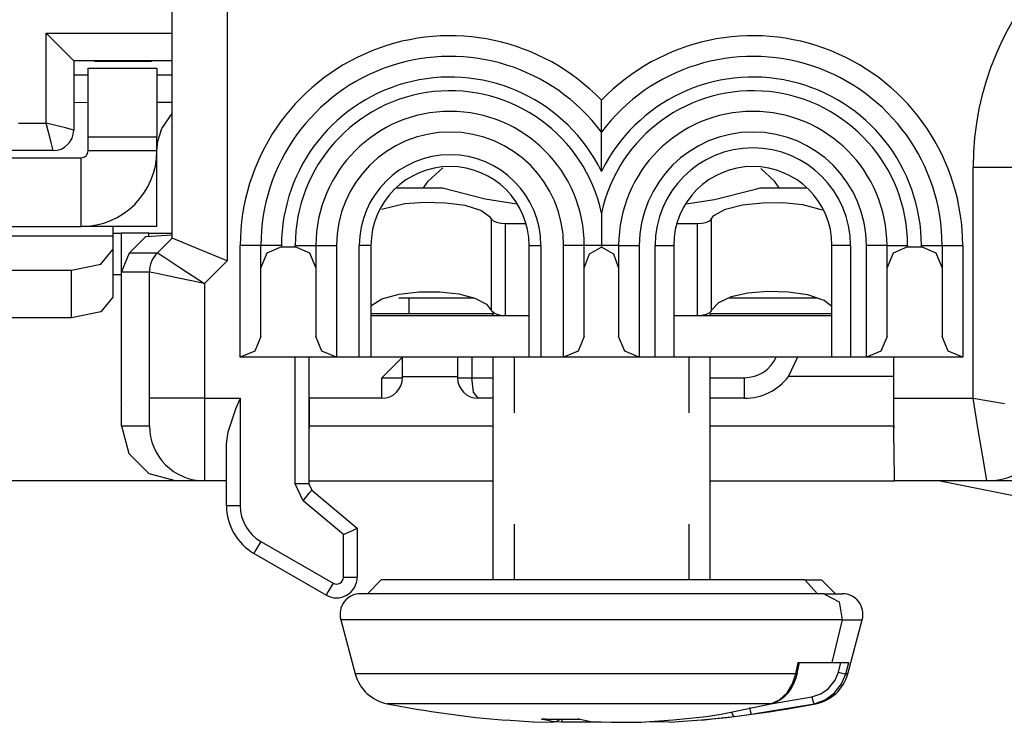
# Model space of a CAD drawing. Units: inches. Extents: x 0 to 16.4, y 0 to 36.1.
# Drawn here: x 1.5 to 2, y 27.2 to 27.6 of the extents above; entities that cross this region are included whole.
import ezdxf

# ---------------------------------------------------------------- set-up
doc = ezdxf.new("R2010")
doc.units = ezdxf.units.IN
doc.header["$MEASUREMENT"] = 0
doc.layers.add('geom', color=7, linetype='Continuous', true_color=0xffffff)

msp = doc.modelspace()

# ---------------------------------------------------------------- linework, layer by layer
at = {"layer": 'geom', "color": 7, "linetype": 'Continuous'}
for p, q in [((1.544880606519214, 27.44924400539848), (1.544880606519214, 27.60186897011253)), ((1.574880577908985, 27.60186897011253), (1.574880577908985, 27.43681750984642)), ((1.476255633222095, 27.51186905594322), (1.476255633222095, 27.56088314743492)), ((1.476255633222095, 27.56088314743492), (1.544880606519214, 27.56088314743492)), ((1.483755566464893, 27.55338297577354), (1.476255633222095, 27.56088314743492)), ((1.489245988713733, 27.54789267273399), (1.483755566464893, 27.55338297577354)), ((1.491255618916981, 27.54588304253075), (1.489245988713733, 27.54789267273399)), ((1.544880606519214, 27.54588542671654), (1.491255618916981, 27.54588542671654)), ((1.491255618916981, 27.54588304253075), (1.491255618916981, 27.50811897011253)), ((1.502505637990467, 27.5456188747451), (1.533630587445728, 27.5456188747451)), ((1.499104477750294, 27.54177342148277), (1.536604501592151, 27.54177604408714)), ((1.499106861936085, 27.5042735168502), (1.499104477750294, 27.54177342148277)), ((1.536604501592151, 27.54177604408714), (1.536606885777942, 27.504275901036)), ((1.499102093564503, 27.53802357407066), (1.491255261289112, 27.53802309723351)), ((1.544880248891346, 27.53802643509361), (1.53660211740636, 27.53802595825645)), ((1.499104120122425, 27.52302346916649), (1.4912531155219, 27.52302299232933)), ((1.544878818379871, 27.52302656860802), (1.536604143964283, 27.52302585335228)), ((1.778880574094287, 27.52422104568932), (1.778880574094287, 27.5243364402816)), ((1.778880574094287, 27.51857434006187), (1.778880574094287, 27.52422104568932)), ((1.778880574094287, 27.51232276649925), (1.778880574094287, 27.51857434006187)), ((1.539222218381397, 27.50902758331749), (1.544880248891346, 27.51715741844627)), ((1.778880574094287, 27.50898609848473), (1.778880574094287, 27.51232276649925)), ((1.46125552831792, 27.51186905594322), (1.476255633222095, 27.51186905594322)), ((1.486862160550587, 27.50921736450645), (1.476255633222095, 27.51186905594322)), ((1.478907205449573, 27.50126229019615), (1.476255633222095, 27.51186905594322)), ((1.491255618916981, 27.50811897011253), (1.486862160550587, 27.50921736450645)), ((1.537083365308277, 27.50210104675743), (1.539222218381397, 27.50902758331749)), ((1.778880574094287, 27.5075489112899), (1.778880574094287, 27.50898609848473)), ((1.778880574094287, 27.50699387283775), (1.778880574094287, 27.5075489112899)), ((1.778880574094287, 27.50646577568504), (1.778880574094287, 27.50699387283775)), ((1.536606885777942, 27.504275901036), (1.499106861936085, 27.5042735168502)), ((1.499107338773243, 27.49677358360741), (1.499106861936085, 27.5042735168502)), ((1.536607362615101, 27.4967759677932), (1.536606885777942, 27.504275901036)), ((1.536607362615101, 27.4967759677932), (1.537083365308277, 27.50210104675743)), ((1.778880574094287, 27.50507055016014), (1.778880574094287, 27.50646577568504)), ((1.778880574094287, 27.50200544090721), (1.778880574094287, 27.50507055016014)), ((1.778880574094287, 27.49589358063194), (1.778880574094287, 27.50200544090721)), ((1.480005599843494, 27.49686895103905), (1.457505561696522, 27.49686895103905)), ((1.480005599843494, 27.49686895103905), (1.478907205449573, 27.50126229019615)), ((1.536607362615101, 27.4967759677932), (1.499107338773243, 27.49677358360741)), ((1.53660748182439, 27.4939786026046), (1.536607362615101, 27.4967759677932)), ((1.426354863034717, 27.49301896782372), (1.495357610570423, 27.49302325935814)), ((1.495359994756214, 27.45552323551628), (1.495357610570423, 27.49302325935814)), ((1.53660760103368, 27.49302588196251), (1.536436178075306, 27.49302588196251)), ((1.53660760103368, 27.49302588196251), (1.53660748182439, 27.4939786026046)), ((1.536609985219471, 27.45552597732994), (1.53660760103368, 27.49302588196251)), ((1.778880574094287, 27.48568092079613), (1.778880574094287, 27.49589358063194)), ((1.684469677793018, 27.48022185059044), (1.692501284467212, 27.48750339241478)), ((1.778880574094287, 27.4855512210891), (1.778880574094287, 27.48568092079613)), ((1.873253800260059, 27.48022185059044), (1.865724303113452, 27.48705445023033)), ((1.981380678998462, 27.36186896057579), (1.981380678998462, 27.48786888809654)), ((1.981380678998462, 27.48786888809654), (2.003880478726856, 27.48786888809654)), ((1.681963898526661, 27.47661886902306), (1.684469677793018, 27.48022185059044)), ((1.875757433759204, 27.47661886902306), (1.873253800260059, 27.48022185059044)), ((1.666926361905567, 27.47661886902306), (1.692316986905567, 27.47661886902306)), ((1.692316986905567, 27.47661886902306), (1.715527273999683, 27.47065125198814)), ((1.84041664777898, 27.47028933258507), (1.862798191892139, 27.47583566399071)), ((1.862798191892139, 27.47583566399071), (1.865394093381397, 27.47661886902306)), ((1.865394093381397, 27.47661886902306), (1.890835263120166, 27.47661886902306)), ((1.715527273999683, 27.47065125198814), (1.732836224423877, 27.46795354576561)), ((1.825047470914356, 27.46793280334923), (1.84041664777898, 27.47028933258507)), ((1.671791769849293, 27.4678829738662), (1.658915497647754, 27.46480594368431)), ((1.682633377896778, 27.46861825676415), (1.671791769849293, 27.4678829738662)), ((1.693915345059864, 27.46831856461021), (1.682633377896778, 27.46861825676415)), ((1.70452306448125, 27.4669064113662), (1.693915345059864, 27.46831856461021)), ((1.713185288297168, 27.46426902504417), (1.70452306448125, 27.4669064113662)), ((1.718480564939014, 27.46040235252831), (1.713185288297168, 27.46426902504417)), ((1.840178944455616, 27.46152244301292), (1.84639547048711, 27.46504650803062)), ((1.84639547048711, 27.46504650803062), (1.855674721585743, 27.46736846657249)), ((1.855674721585743, 27.46736846657249), (1.866564251767627, 27.46849308701012)), ((1.866564251767627, 27.46849308701012), (1.87783644376897, 27.46853004188988)), ((1.87783644376897, 27.46853004188988), (1.888405300961963, 27.4675429889724)), ((1.888405300961963, 27.4675429889724), (1.899223543988697, 27.46466170044395)), ((1.719029166089527, 27.45949993820641), (1.718480564939014, 27.46040235252831)), ((1.719029166089527, 27.45949993820641), (1.719940401898853, 27.45859275551292)), ((1.719029166089527, 27.40954325886223), (1.719029166089527, 27.45949993820641)), ((1.719940401898853, 27.45859275551292), (1.72168204961919, 27.4578310081527)), ((1.778880574094287, 27.46280775757286), (1.778880574094287, 27.46262775154564)), ((1.778880574094287, 27.46262775154564), (1.778880574094287, 27.45700262279961)), ((1.835712172376148, 27.45775161476585), (1.83737824140691, 27.4583922454879)), ((1.83737824140691, 27.4583922454879), (1.838459231244556, 27.45922218056175)), ((1.838459231244556, 27.45922218056175), (1.838638283597461, 27.45949993820641)), ((1.838638283597461, 27.45949993820641), (1.840178944455616, 27.46152244301292)), ((1.838638283597461, 27.45949993820641), (1.838638283597461, 27.40954325886223)), ((1.426357247220508, 27.45551882477257), (1.495359994756214, 27.45552323551628)), ((1.51261005579137, 27.45552442760918), (1.495359994756214, 27.45552323551628)), ((1.51261005579137, 27.45552442760918), (1.51261005579137, 27.45424662323448)), ((1.51261005579137, 27.45424662323448), (1.512610294209949, 27.45050035210106)), ((1.536609985219471, 27.45552597732994), (1.512610294209949, 27.45552442760918)), ((1.72168204961919, 27.4578310081527), (1.723970629559986, 27.45734737606499)), ((1.723970629559986, 27.45734737606499), (1.726406552182666, 27.45719133110497)), ((1.726406552182666, 27.45719133110497), (1.737782694684497, 27.45719133110497)), ((1.726406552182666, 27.45719133110497), (1.726406552182666, 27.40686891766045)), ((1.778880574094287, 27.45700262279961), (1.778880574094287, 27.44511900635216)), ((1.819978691922657, 27.45719133110497), (1.831256605969898, 27.45719133110497)), ((1.831256605969898, 27.45719133110497), (1.833618141995899, 27.45733772011253)), ((1.831256605969898, 27.40686891766045), (1.831256605969898, 27.45719133110497)), ((1.833618141995899, 27.45733772011253), (1.835712172376148, 27.45775161476585)), ((1.426360346662037, 27.45049474926445), (1.512610294209949, 27.45050035210106)), ((1.512609102117054, 27.45186899395439), (1.517130591260425, 27.45186899395439)), ((1.512610294209949, 27.45050035210106), (1.512610771047108, 27.44300029964897)), ((1.532130576955311, 27.45186899395439), (1.517130591260425, 27.45186899395439)), ((1.517130591260425, 27.45186899395439), (1.517130591260425, 27.36186896057579)), ((1.521628715383045, 27.44126234741661), (1.53049872099065, 27.45013235302422)), ((1.53049872099065, 27.45013235302422), (1.544880606519214, 27.4509037563369)), ((1.532130576955311, 27.45186899395439), (1.544880606519214, 27.45186899395439)), ((1.532130576955311, 27.45021937580559), (1.532130576955311, 27.45186899395439)), ((1.536898948537342, 27.44126234741661), (1.544880606519214, 27.44924400539848)), ((1.548899866925709, 27.44757912846062), (1.544880606519214, 27.44924400539848)), ((1.506021239148609, 27.43504498692009), (1.512610771047108, 27.44300029964897)), ((1.512610771047108, 27.44300029964897), (1.512612439977161, 27.4170195886657)), ((1.5598805922141, 27.4430308172271), (1.548899866925709, 27.44757912846062)), ((1.574880577908985, 27.43681750984642), (1.5598805922141, 27.4430308172271)), ((1.582005597936146, 27.38436899872276), (1.582005597936146, 27.44511900635216)), ((1.589960553037159, 27.44511900635216), (1.582005597936146, 27.44511900635216)), ((1.593255617009632, 27.44511900635216), (1.589960553037159, 27.44511900635216)), ((1.593255617009632, 27.43311892242882), (1.593255617009632, 27.44511900635216)), ((1.596550680982105, 27.44511900635216), (1.593255617009632, 27.44511900635216)), ((1.604505636083118, 27.44511900635216), (1.596550680982105, 27.44511900635216)), ((1.604505636083118, 27.4443689415023), (1.596550680982105, 27.44107387752983)), ((1.604505636083118, 27.44511900635216), (1.604505636083118, 27.4443689415023)), ((1.604505636083118, 27.4443689415023), (1.612005569325916, 27.4443689415023)), ((1.612005569325916, 27.4443689415023), (1.612005569325916, 27.44511900635216)), ((1.612005569325916, 27.44511900635216), (1.619960524426929, 27.44511900635216)), ((1.619960524426929, 27.44107387752983), (1.612005569325916, 27.4443689415023)), ((1.619960524426929, 27.44511900635216), (1.623255588399402, 27.44511900635216)), ((1.623255588399402, 27.44511900635216), (1.623255588399402, 27.43311892242882)), ((1.623255588399402, 27.44511900635216), (1.626550652371876, 27.44511900635216)), ((1.626550652371876, 27.44511900635216), (1.634505607472889, 27.44511900635216)), ((1.634505607472889, 27.44511900635216), (1.634505607472889, 27.38436899872276)), ((1.646880604611866, 27.38436899872276), (1.646880604611866, 27.44511900635216)), ((1.653255559789173, 27.44511900635216), (1.646880604611866, 27.44511900635216)), ((1.653255559789173, 27.44511900635216), (1.653255559789173, 27.38436899872276)), ((1.739505507337085, 27.38436899872276), (1.739505507337085, 27.44511900635216)), ((1.739505507337085, 27.44511900635216), (1.745880581723682, 27.44511900635216)), ((1.745880581723682, 27.44511900635216), (1.745880581723682, 27.38436899872276)), ((1.758255698071949, 27.38436899872276), (1.758255698071949, 27.44511900635216)), ((1.766210533963672, 27.44511900635216), (1.758255698071949, 27.44511900635216)), ((1.769505478726856, 27.44511900635216), (1.766210533963672, 27.44511900635216)), ((1.769505478726856, 27.43311892242882), (1.769505478726856, 27.44511900635216)), ((1.77216336904668, 27.44511900635216), (1.769505478726856, 27.44511900635216)), ((1.778880574094287, 27.44511900635216), (1.77216336904668, 27.44511900635216)), ((1.778880574094287, 27.4442115852401), (1.77216336904668, 27.44038079472038)), ((1.778880574094287, 27.44511900635216), (1.778880574094287, 27.4442115852401)), ((1.785598017560474, 27.44511900635216), (1.778880574094287, 27.44511900635216)), ((1.785598017560474, 27.44038079472038), (1.778880574094287, 27.4442115852401)), ((1.788255669461719, 27.44511900635216), (1.785598017560474, 27.44511900635216)), ((1.788255669461719, 27.44511900635216), (1.788255669461719, 27.43311892242882)), ((1.788255669461719, 27.44511900635216), (1.791550614224903, 27.44511900635216)), ((1.791550614224903, 27.44511900635216), (1.799505688535205, 27.44511900635216)), ((1.799505688535205, 27.44511900635216), (1.799505688535205, 27.38436899872276)), ((1.808130480634204, 27.38436899872276), (1.808130480634204, 27.44511900635216)), ((1.808130480634204, 27.44511900635216), (1.81825564085149, 27.44511900635216)), ((1.81825564085149, 27.44511900635216), (1.81825564085149, 27.38436899872276)), ((1.904505469190113, 27.38436899872276), (1.904505469190113, 27.44511900635216)), ((1.914630629407398, 27.44511900635216), (1.904505469190113, 27.44511900635216)), ((1.914630629407398, 27.44511900635216), (1.914630629407398, 27.38436899872276)), ((1.923255659924976, 27.38436899872276), (1.923255659924976, 27.44511900635216)), ((1.9312104958167, 27.44511900635216), (1.923255659924976, 27.44511900635216)), ((1.934505678998462, 27.44511900635216), (1.9312104958167, 27.44511900635216)), ((1.934505678998462, 27.43311892242882), (1.934505678998462, 27.44511900635216)), ((1.934505678998462, 27.44511900635216), (1.937800623761646, 27.44511900635216)), ((1.937800623761646, 27.44511900635216), (1.945755698071949, 27.44511900635216)), ((1.945755698071949, 27.4443689415023), (1.937800623761646, 27.44107387752983)), ((1.945755698071949, 27.44511900635216), (1.945755698071949, 27.4443689415023)), ((1.945755698071949, 27.4443689415023), (1.953255631314746, 27.4443689415023)), ((1.953255631314746, 27.4443689415023), (1.953255631314746, 27.44511900635216)), ((1.953255631314746, 27.44511900635216), (1.96121046720647, 27.44511900635216)), ((1.96121046720647, 27.44107387752983), (1.953255631314746, 27.4443689415023)), ((1.96121046720647, 27.44511900635216), (1.964505650388233, 27.44511900635216)), ((1.964505650388233, 27.44511900635216), (1.964505650388233, 27.43311892242882)), ((1.964505650388233, 27.44511900635216), (1.967800595151416, 27.44511900635216)), ((1.967800595151416, 27.44511900635216), (1.975755669461719, 27.44511900635216)), ((1.975755669461719, 27.44511900635216), (1.975755669461719, 27.38436899872276)), ((1.517235257016651, 27.43065582008812), (1.521628715383045, 27.44126234741661)), ((1.521628715383045, 27.44126234741661), (1.536898948537342, 27.44126234741661)), ((1.536898948537342, 27.44126234741661), (1.540329672681324, 27.43900893421623)), ((1.540329672681324, 27.43900893421623), (1.549702264653675, 27.43285248966667)), ((1.596550680982105, 27.44107387752983), (1.593255617009632, 27.43311892242882)), ((1.623255588399402, 27.43311892242882), (1.619960524426929, 27.44107387752983)), ((1.77216336904668, 27.44038079472038), (1.769505478726856, 27.43311892242882)), ((1.788255669461719, 27.43311892242882), (1.785598017560474, 27.44038079472038)), ((1.937800623761646, 27.44107387752983), (1.934505678998462, 27.43311892242882)), ((1.964505650388233, 27.43311892242882), (1.96121046720647, 27.44107387752983)), ((1.426361538754932, 27.43174479694817), (1.490111567365162, 27.43174885006401)), ((1.490111567365162, 27.43174885006401), (1.506021239148609, 27.43504498692009)), ((1.490113236295215, 27.40576813908073), (1.490111567365162, 27.43174885006401)), ((1.549702264653675, 27.43285248966667), (1.562505580770008, 27.42444251270744)), ((1.574880577908985, 27.43681750984642), (1.562505580770008, 27.42444251270744)), ((1.593255617009632, 27.39561901779625), (1.593255617009632, 27.43311892242882)), ((1.623255588399402, 27.43311892242882), (1.623255588399402, 27.39561901779625)), ((1.769505478726856, 27.39561901779625), (1.769505478726856, 27.43311892242882)), ((1.788255669461719, 27.43311892242882), (1.788255669461719, 27.39561901779625)), ((1.934505678998462, 27.39561901779625), (1.934505678998462, 27.43311892242882)), ((1.964505650388233, 27.43311892242882), (1.964505650388233, 27.39561901779625)), ((1.512610651837818, 27.42936895580742), (1.517130591260425, 27.42936895580742)), ((1.517235257016651, 27.34686897488091), (1.517235257016651, 27.43065582008812)), ((1.532505609380237, 27.43065582008812), (1.517235257016651, 27.43065582008812)), ((1.532505609380237, 27.36186896057579), (1.532505609380237, 27.43065582008812)), ((1.536524869786732, 27.42982338161919), (1.532505609380237, 27.43065582008812)), ((1.547505595075123, 27.42754910679314), (1.536524869786732, 27.42982338161919)), ((1.562505580770008, 27.42444251270744), (1.547505595075123, 27.42754910679314)), ((1.562505580770008, 27.42444251270744), (1.562505580770008, 27.36186896057579)), ((1.512612439977161, 27.4170195886657), (1.506022908078663, 27.40906415672752)), ((1.653255917417042, 27.412274820523), (1.659162737714283, 27.41605768890831)), ((1.659162737714283, 27.41605768890831), (1.668642260419361, 27.41870389671776)), ((1.66843030630254, 27.41661892624352), (1.670026637898914, 27.41661892624352)), ((1.668642260419361, 27.41870389671776), (1.679572202550403, 27.41993652077171)), ((1.670026637898914, 27.41661892624352), (1.673880555020801, 27.41661892624352)), ((1.673880555020801, 27.41661892624352), (1.709433533536426, 27.41661892624352)), ((1.673880555020801, 27.41661892624352), (1.673880555020801, 27.41605077476952)), ((1.673880555020801, 27.41605077476952), (1.673880555020801, 27.41436789722893)), ((1.679572202550403, 27.41993652077171), (1.690741755353443, 27.41992972584221)), ((1.690741755353443, 27.41992972584221), (1.701140620099536, 27.41877601833794)), ((1.701140620099536, 27.41877601833794), (1.709876038419239, 27.4165038892791)), ((1.709876038419239, 27.4165038892791), (1.716174342023365, 27.41311977596733)), ((1.849541165219776, 27.41709886284325), (1.842640139447681, 27.41395817490074)), ((1.848487116681568, 27.41661892624352), (1.896196581708423, 27.41661892624352)), ((1.858716704236499, 27.41912589760277), (1.849541165219776, 27.41709886284325)), ((1.869367577420703, 27.42003153057549), (1.858716704236499, 27.41912589760277)), ((1.880574919568531, 27.41977678032372), (1.869367577420703, 27.42003153057549)), ((1.891298033582202, 27.41825030537102), (1.880574919568531, 27.41977678032372)), ((1.900264479505054, 27.41526482792351), (1.891298033582202, 27.41825030537102)), ((1.673880555020801, 27.41436789722893), (1.673880555020801, 27.41163383217308)), ((1.673880555020801, 27.41163383217308), (1.673880555020801, 27.40795229168388)), ((1.716174342023365, 27.41311977596733), (1.719029166089527, 27.40954325886223)), ((1.842640139447681, 27.41395817490074), (1.838719584332935, 27.40972517223808)), ((1.904505230771534, 27.41185067387077), (1.900264479505054, 27.41526482792351)), ((1.490113236295215, 27.40576813908073), (1.426363207684986, 27.40576408596489)), ((1.506022908078663, 27.40906415672752), (1.490113236295215, 27.40576813908073)), ((1.662455059873096, 27.40795229168388), (1.653254963742725, 27.40795229168388)), ((1.739508129941455, 27.40686891766045), (1.653257228719227, 27.40686891766045)), ((1.673880555020801, 27.40795229168388), (1.662455059873096, 27.40795229168388)), ((1.719273068295948, 27.40795229168388), (1.673880555020801, 27.40795229168388)), ((1.719248749600879, 27.4091636964843), (1.719029166089527, 27.40954325886223)), ((1.720361925946704, 27.40821574421379), (1.719248749600879, 27.4091636964843)), ((1.719356753217212, 27.40777943821404), (1.719273068295948, 27.40795229168388)), ((1.719867922650806, 27.40711627693626), (1.719356753217212, 27.40777943821404)), ((1.7196306961646, 27.4084312746093), (1.7196306961646, 27.40742228718254)), ((1.720518566953174, 27.40686891766045), (1.719867922650806, 27.40711627693626)), ((1.722020842420093, 27.40749643536064), (1.720361925946704, 27.40821574421379)), ((1.72408101736211, 27.40703342648003), (1.722020842420093, 27.40749643536064)), ((1.726406552182666, 27.40686891766045), (1.72408101736211, 27.40703342648003)), ((1.904504277097217, 27.40686891766045), (1.818253256665699, 27.40686891766045)), ((1.833572365628711, 27.40703199596855), (1.831256605969898, 27.40686891766045)), ((1.835908629285327, 27.40758453102562), (1.833572365628711, 27.40703199596855)), ((1.837705828534595, 27.40847895832512), (1.835908629285327, 27.40758453102562)), ((1.837405659543506, 27.40688334198448), (1.837242581235401, 27.40686891766045)), ((1.837994791852466, 27.40720675678703), (1.837405659543506, 27.40688334198448)), ((1.838638283597461, 27.40954325886223), (1.837705828534595, 27.40847895832512)), ((1.838488079892627, 27.40795229168388), (1.837994791852466, 27.40720675678703)), ((1.904505469190113, 27.40795229168388), (1.838488079892627, 27.40795229168388)), ((1.838719584332935, 27.40972517223808), (1.838638283597461, 27.40954325886223)), ((1.593255617009632, 27.39561901779625), (1.589960553037159, 27.38766406269524)), ((1.626550652371876, 27.38766406269524), (1.623255588399402, 27.39561901779625)), ((1.769505478726856, 27.39561901779625), (1.766210533963672, 27.38766406269524)), ((1.791550614224903, 27.38766406269524), (1.788255669461719, 27.39561901779625)), ((1.934505678998462, 27.39561901779625), (1.9312104958167, 27.38766406269524)), ((1.967800595151416, 27.38766406269524), (1.964505650388233, 27.39561901779625)), ((1.589960553037159, 27.38766406269524), (1.582005597936146, 27.38436899872276)), ((1.611939885007374, 27.38436899872276), (1.582005597936146, 27.38436899872276)), ((1.611939885007374, 27.31527291031334), (1.611939885007374, 27.38436899872276)), ((1.634505607472889, 27.38436899872276), (1.611939885007374, 27.38436899872276)), ((1.62006113706731, 27.38434205742332), (1.619439222203724, 27.38419781418297)), ((1.619439579831592, 27.38436899872276), (1.619439579831592, 27.31527291031334)), ((1.620183803426258, 27.38436899872276), (1.62006113706731, 27.38434205742332)), ((1.634505607472889, 27.38436899872276), (1.626550652371876, 27.38766406269524)), ((1.646880604611866, 27.38436899872276), (1.634505607472889, 27.38436899872276)), ((1.653255559789173, 27.38436899872276), (1.646880604611866, 27.38436899872276)), ((1.739508129941455, 27.38436899872276), (1.653257228719227, 27.38436899872276)), ((1.667138673650257, 27.38107393475029), (1.67043373762273, 27.38436899872276)), ((1.67043373762273, 27.37365744801018), (1.67043373762273, 27.38436887951347)), ((1.7004337090125, 27.38436887951347), (1.7004337090125, 27.37365744801018)), ((1.708202578412525, 27.38436911793205), (1.708202578412525, 27.37311897964928)), ((1.7196306961646, 27.3843662569091), (1.7196306961646, 27.26287112923119)), ((1.731341339932911, 27.3843662569091), (1.731341339932911, 27.3539924451873)), ((1.745880581723682, 27.38436899872276), (1.739505507337085, 27.38436899872276)), ((1.758255698071949, 27.38436899872276), (1.745880581723682, 27.38436899872276)), ((1.766210533963672, 27.38766406269524), (1.758255698071949, 27.38436899872276)), ((1.799505688535205, 27.38436899872276), (1.758255698071949, 27.38436899872276)), ((1.799505688535205, 27.38436899872276), (1.791550614224903, 27.38766406269524)), ((1.808130480634204, 27.38436899872276), (1.799505688535205, 27.38436899872276)), ((1.81825564085149, 27.38436899872276), (1.808130480634204, 27.38436899872276)), ((1.904504277097217, 27.38436899872276), (1.818253256665699, 27.38436899872276)), ((1.826420046674244, 27.3843662569091), (1.826420046674244, 27.3539924451873)), ((1.838130690442554, 27.26287112923119), (1.838130690442554, 27.3843662569091)), ((1.880803086148731, 27.37376592846367), (1.886054493772022, 27.38487730713341)), ((1.914630629407398, 27.38436899872276), (1.904505469190113, 27.38436899872276)), ((1.923255659924976, 27.38436899872276), (1.914630629407398, 27.38436899872276)), ((1.9312104958167, 27.38766406269524), (1.923255659924976, 27.38436899872276)), ((1.938255526410572, 27.38436899872276), (1.923255659924976, 27.38436899872276)), ((1.975755669461719, 27.38436899872276), (1.938255526410572, 27.38436899872276)), ((1.938255526410572, 27.36186896057579), (1.938255526410572, 27.38436899872276)), ((1.975755669461719, 27.38436899872276), (1.967800595151416, 27.38766406269524)), ((1.659183718549244, 27.37311897964928), (1.667138673650257, 27.38107393475029)), ((1.659183718549244, 27.36516402454826), (1.659183718549244, 27.37311897964928)), ((1.659183718549244, 27.37311897964928), (1.667138673650257, 27.37311897964928)), ((1.667138673650257, 27.37311897964928), (1.67043373762273, 27.37311897964928)), ((1.67043373762273, 27.37311897964928), (1.67043373762273, 27.37365744801018)), ((1.7004337090125, 27.37365744801018), (1.67043373762273, 27.37365744801018)), ((1.7004337090125, 27.37365744801018), (1.7004337090125, 27.37311897964928)), ((1.7004337090125, 27.37311897964928), (1.702580906735889, 27.37311897964928)), ((1.702580906735889, 27.37311897964928), (1.708202578412525, 27.37311897964928)), ((1.708202578412525, 27.37311897964928), (1.714009978162281, 27.37311897964928)), ((1.709222294675342, 27.36516402454826), (1.708202578412525, 27.37311897964928)), ((1.714009978162281, 27.37311897964928), (1.7196306961646, 27.37311897964928)), ((1.838130213605396, 27.37311897964928), (1.856880642758838, 27.37311897964928)), ((1.856880642758838, 27.36516402454826), (1.856880642758838, 27.37311897964928)), ((1.938255526410572, 27.37376592846367), (1.880803086148731, 27.37376592846367)), ((1.532505609380237, 27.35126231403801), (1.532505609380237, 27.36186896057579)), ((1.536524869786732, 27.36186896057579), (1.532505609380237, 27.36186896057579)), ((1.547505595075123, 27.36186896057579), (1.536524869786732, 27.36186896057579)), ((1.562505580770008, 27.36186896057579), (1.547505595075123, 27.36186896057579)), ((1.562505580770008, 27.36186896057579), (1.582005597936146, 27.36186896057579)), ((1.562505580770008, 27.36186896057579), (1.562505580770008, 27.33936892242882)), ((1.581918455945484, 27.36165557594749), (1.582005597936146, 27.36186896057579)), ((1.582005597936146, 27.36186896057579), (1.582005597936146, 27.30334006042931)), ((1.619505621778004, 27.36186896057579), (1.619439579831592, 27.36186896057579)), ((1.659183718549244, 27.36186896057579), (1.619505621778004, 27.36186896057579)), ((1.619505621778004, 27.36186896057579), (1.619505621778004, 27.34686897488091)), ((1.659183718549244, 27.36186896057579), (1.659183718549244, 27.36516402454826)), ((1.711683728085987, 27.36186896057579), (1.709222294675342, 27.36516402454826)), ((1.719630934583179, 27.36186896057579), (1.711683728085987, 27.36186896057579)), ((1.856880642758838, 27.36186896057579), (1.838129736768238, 27.36186896057579)), ((1.856880642758838, 27.36186896057579), (1.856880642758838, 27.36516402454826)), ((1.938255526410572, 27.36186896057579), (1.981380678998462, 27.36186896057579)), ((1.938285567151538, 27.34464822502586), (1.938255526410572, 27.36186896057579)), ((1.938255526410572, 27.34686897488091), (1.938255526410572, 27.36186872215721)), ((1.984250761853687, 27.34464822502586), (1.981380678998462, 27.36186896057579)), ((1.981380678998462, 27.36186896057579), (1.998601414548389, 27.35899887772057)), ((1.579681135999195, 27.35611580105278), (1.581918455945484, 27.36165557594749)), ((1.532505609380237, 27.34686897488091), (1.532505609380237, 27.35126231403801)), ((1.575437762128345, 27.34359214992973), (1.579681135999195, 27.35611580105278)), ((1.517235257016651, 27.34686897488091), (1.532505609380237, 27.34686897488091)), ((1.517235257016651, 27.34686897488091), (1.521254517423145, 27.33186898918602)), ((1.619505621778004, 27.34686897488091), (1.619439579831592, 27.34384272785637)), ((1.619505621778004, 27.34686897488091), (1.719632841931812, 27.34686897488091)), ((1.838128306256763, 27.34686897488091), (1.938255526410572, 27.34686897488091)), ((1.938255526410572, 27.34686897488091), (1.938281990872852, 27.34566055031273)), ((1.574505545484058, 27.33699427338097), (1.575437762128345, 27.34359214992973)), ((1.938370682584278, 27.33004914017174), (1.938285567151538, 27.34464822502586)), ((1.986683823453418, 27.33004914017174), (1.984250761853687, 27.34464822502586)), ((1.562505580770008, 27.33936892242882), (1.562505580770008, 27.32289777489159)), ((1.574505545484058, 27.30334006042931), (1.574505545484058, 27.33699427338097)), ((1.521254517423145, 27.33186898918602), (1.532235361920826, 27.32088814468834)), ((1.938497998105518, 27.32029436321709), (1.938370682584278, 27.33004914017174)), ((1.988309599744312, 27.32029436321709), (1.986683823453418, 27.33004914017174)), ((1.532235361920826, 27.32088814468834), (1.547235347615711, 27.31686900349114)), ((1.562505580770008, 27.32289777489159), (1.562505580770008, 27.31686900349114)), ((1.938648201810352, 27.31686900349114), (1.938497998105518, 27.32029436321709)), ((1.98888061224126, 27.31686900349114), (1.988309599744312, 27.32029436321709)), ((1.547235109197132, 27.31686900349114), (1.452630617009632, 27.31686900349114)), ((1.562505580770008, 27.31686900349114), (1.547235347615711, 27.31686900349114)), ((1.574505545484058, 27.31686900349114), (1.562505580770008, 27.31686900349114)), ((1.616226889478199, 27.30607960911247), (1.611939885007374, 27.31527291031334)), ((1.617266275273792, 27.31527291031334), (1.611939885007374, 27.31527291031334)), ((1.619439579831592, 27.31527291031334), (1.617266275273792, 27.31527291031334)), ((1.619439579831592, 27.31527291031334), (1.621047713147632, 27.31182490082237)), ((1.619441129552357, 27.31686900349114), (1.719634749280445, 27.31686900349114)), ((1.83812639890813, 27.31686900349114), (1.938645102368824, 27.31686900349114)), ((1.98888061224126, 27.31686900349114), (1.938648201810352, 27.31686900349114)), ((1.963502385007373, 27.31686900349114), (2.034038521634571, 27.30280147285912)), ((1.995993353711597, 27.31686900349114), (1.98888061224126, 27.31686900349114)), ((2.015645481931202, 27.31686900349114), (1.995993353711597, 27.31686900349114)), ((1.616226889478199, 27.30607960911247), (1.619635798322193, 27.31014214249107)), ((1.619635798322193, 27.31014214249107), (1.621047713147632, 27.31182490082237)), ((1.621047713147632, 27.31182490082237), (1.645755626546375, 27.29109261723015)), ((1.5767023342719, 27.30334006042931), (1.574505545484058, 27.30334006042931)), ((1.582005597936146, 27.30334006042931), (1.5767023342719, 27.30334006042931)), ((1.638255574094288, 27.28759525509331), (1.616226889478199, 27.30607960911247)), ((1.731341339932911, 27.29324494095299), (1.731341339932911, 27.26287112923119)), ((1.826420046674244, 27.29324494095299), (1.826420046674244, 27.26287112923119)), ((1.638255574094288, 27.28759525509331), (1.643558837758533, 27.29006825180504)), ((1.638255574094288, 27.26436899395439), (1.638255574094288, 27.28759525509331)), ((1.643558837758533, 27.29006825180504), (1.645755626546375, 27.29109261723015)), ((1.645755626546375, 27.29109261723015), (1.645755626546375, 27.26436899395439)), ((1.593255617009632, 27.28385458679649), (1.590603925572864, 27.27926169128868)), ((1.593255617009632, 27.28385458679649), (1.632630564557545, 27.26112137527916)), ((1.590603925572864, 27.27926169128868), (1.589505531178943, 27.27735934944603)), ((1.628880597936146, 27.2546261379287), (1.589505531178943, 27.27735934944603)), ((1.632630564557545, 27.26112137527916), (1.629978992330066, 27.25652859898064)), ((1.638255574094288, 27.26436899395439), (1.643558837758533, 27.26436899395439)), ((1.643558837758533, 27.26436899395439), (1.645755626546375, 27.26436899395439)), ((1.658880569325916, 27.26286898346397), (1.651380636083118, 27.25536893101189)), ((1.663384773122303, 27.26286898346397), (1.658880569325916, 27.26286898346397)), ((1.676556445943348, 27.26286898346397), (1.663384773122303, 27.26286898346397)), ((1.697407223569385, 27.26286898346397), (1.676556445943348, 27.26286898346397)), ((1.724372603284351, 27.26286898346397), (1.697407223569385, 27.26286898346397)), ((1.755428292142383, 27.26286898346397), (1.724372603284351, 27.26286898346397)), ((1.788244225369922, 27.26286898346397), (1.755428292142383, 27.26286898346397)), ((1.82035730062627, 27.26286898346397), (1.788244225369922, 27.26286898346397)), ((1.849357821332447, 27.26286898346397), (1.82035730062627, 27.26286898346397)), ((1.873069025861255, 27.26286898346397), (1.849357821332447, 27.26286898346397)), ((1.88971183477544, 27.26286898346397), (1.873069025861255, 27.26286898346397)), ((1.88971183477544, 27.26286898346397), (1.896566607343189, 27.26286898346397)), ((1.88971183477544, 27.26286898346397), (1.896638848172657, 27.25536893101189)), ((1.896566607343189, 27.26286898346397), (1.898880698071949, 27.26286898346397)), ((1.906380631314746, 27.25536893101189), (1.898880698071949, 27.26286898346397)), ((1.629978992330066, 27.25652859898064), (1.628880597936146, 27.2546261379287)), ((1.65170655428075, 27.25536893101189), (1.64763055025243, 27.25536893101189)), ((1.663678862439625, 27.25536893101189), (1.65170655428075, 27.25536893101189)), ((1.682803966390125, 27.25536893101189), (1.663678862439625, 27.25536893101189)), ((1.707894541608326, 27.25536893101189), (1.682803966390125, 27.25536893101189)), ((1.737392403470508, 27.25536893101189), (1.707894541608326, 27.25536893101189)), ((1.769466616498462, 27.25536893101189), (1.737392403470508, 27.25536893101189)), ((1.802125193463794, 27.25536893101189), (1.769466616498462, 27.25536893101189)), ((1.833340384351245, 27.25536893101189), (1.802125193463794, 27.25536893101189)), ((1.861174322949878, 27.25536893101189), (1.833340384351245, 27.25536893101189)), ((1.883898712979786, 27.25536893101189), (1.861174322949878, 27.25536893101189)), ((1.900102354871265, 27.25536893101189), (1.883898712979786, 27.25536893101189)), ((1.900102354871265, 27.25536893101189), (1.907599665509693, 27.25536893101189)), ((1.900102354871265, 27.25536893101189), (1.908345677243702, 27.25096748562309)), ((1.907599665509693, 27.25536893101189), (1.910130717145435, 27.25536893101189)), ((1.908345677243702, 27.25096748562309), (1.910138823377124, 27.24120722504112)), ((1.636763908254139, 27.24120722504112), (1.644675590383045, 27.21168075294945)), ((1.641177393781177, 27.24120722504112), (1.636763908254139, 27.24120722504112)), ((1.654140807973377, 27.24120722504112), (1.641177393781177, 27.24120722504112)), ((1.674849368916981, 27.24120722504112), (1.654140807973377, 27.24120722504112)), ((1.702017285214893, 27.24120722504112), (1.674849368916981, 27.24120722504112)), ((1.733957507001392, 27.24120722504112), (1.702017285214893, 27.24120722504112)), ((1.768687226163379, 27.24120722504112), (1.733957507001392, 27.24120722504112)), ((1.804049708234302, 27.24120722504112), (1.768687226163379, 27.24120722504112)), ((1.837849356519214, 27.24120722504112), (1.804049708234302, 27.24120722504112)), ((1.867987849103443, 27.24120722504112), (1.837849356519214, 27.24120722504112)), ((1.89259360014104, 27.24120722504112), (1.867987849103443, 27.24120722504112)), ((1.910138823377124, 27.24120722504112), (1.89259360014104, 27.24120722504112)), ((1.910138823377124, 27.24120722504112), (1.904363133298389, 27.21786890717003)), ((1.910138823377124, 27.24120722504112), (1.918256737576953, 27.24120722504112)), ((1.91308567701482, 27.21168075294945), (1.920997359143726, 27.24120722504112)), ((1.918256737576953, 27.24120722504112), (1.920997359143726, 27.24120722504112)), ((1.884808041440479, 27.21168075294945), (1.886106469022266, 27.21786890717003)), ((1.885619141446582, 27.21188114376518), (1.886875607358448, 27.21786890717003)), ((1.886106469022266, 27.21786890717003), (1.896285750257007, 27.21786890717003)), ((1.896285750257007, 27.21786890717003), (1.904363133298389, 27.21786890717003)), ((1.904363133298389, 27.21786890717003), (1.910193659650318, 27.21786890717003)), ((1.907999016629688, 27.21265135498497), (1.909387804852954, 27.21786890717003)), ((1.910193659650318, 27.21786890717003), (1.913673140393726, 27.21786890717003)), ((1.912025906430713, 27.21168075294945), (1.913673140393726, 27.21786890717003)), ((1.648784138547413, 27.21168075294945), (1.644675590383045, 27.21168075294945)), ((1.660855986463062, 27.21168075294945), (1.648784138547413, 27.21168075294945)), ((1.680152036534778, 27.21168075294945), (1.660855986463062, 27.21168075294945)), ((1.705491282330982, 27.21168075294945), (1.680152036534778, 27.21168075294945)), ((1.735322691785327, 27.21168075294945), (1.705491282330982, 27.21168075294945)), ((1.767820336209766, 27.21168075294945), (1.735322691785327, 27.21168075294945)), ((1.800994850980274, 27.21168075294945), (1.767820336209766, 27.21168075294945)), ((1.832815863477222, 27.21168075294945), (1.800994850980274, 27.21168075294945)), ((1.861335493909351, 27.21168075294945), (1.832815863477222, 27.21168075294945)), ((1.884808041440479, 27.21168075294945), (1.861335493909351, 27.21168075294945)), ((1.88300583540105, 27.2061664888427), (1.884808041440479, 27.21168075294945)), ((1.884808041440479, 27.21168075294945), (1.885390736447803, 27.21173368187401)), ((1.884872176038257, 27.20910893173668), (1.885649182187549, 27.21205483170006)), ((1.885390736447803, 27.21173368187401), (1.885619141446582, 27.21188114376518)), ((1.906204678403369, 27.20824585648033), (1.907999016629688, 27.21265135498497)), ((1.907999016629688, 27.21265135498497), (1.910656430112354, 27.21196828575584)), ((1.909743048535816, 27.20616660805199), (1.912025906430713, 27.21168075294945)), ((1.910656430112354, 27.21196828575584), (1.912025906430713, 27.21168075294945)), ((1.912025906430713, 27.21168075294945), (1.912820555554859, 27.21168075294945)), ((1.912820555554859, 27.21168075294945), (1.91308567701482, 27.21168075294945)), ((1.880022265302173, 27.20131860466454), (1.88300583540105, 27.2061664888427)), ((1.882405497418872, 27.20380578728172), (1.883795716153614, 27.20636747570488)), ((1.883795716153614, 27.20636747570488), (1.884872176038257, 27.20910893173668)), ((1.902578331815235, 27.20366833897087), (1.906204678403369, 27.20824585648033)), ((1.905963637219898, 27.20131872387383), (1.909743048535816, 27.20616660805199)), ((1.8759867924323, 27.19759557934258), (1.880022265302173, 27.20131860466454)), ((1.878808953153125, 27.19949243755791), (1.880734660016529, 27.20149682255241)), ((1.880734660016529, 27.20149682255241), (1.882405497418872, 27.20380578728172)), ((1.898395277844898, 27.20075951309654), (1.902578331815235, 27.20366833897087)), ((1.900852658139698, 27.19759557934258), (1.905963637219898, 27.20131872387383)), ((1.66650638757848, 27.19542179794762), (1.662094094144337, 27.19542179794762)), ((1.679409005033008, 27.19542179794762), (1.66650638757848, 27.19542179794762)), ((1.699826933728687, 27.19542179794762), (1.679409005033008, 27.19542179794762)), ((1.726217724668018, 27.19542179794762), (1.699826933728687, 27.19542179794762)), ((1.756587483273975, 27.19542179794762), (1.726217724668018, 27.19542179794762)), ((1.788641430722705, 27.19542179794762), (1.756587483273975, 27.19542179794762)), ((1.819957949506275, 27.19542179794762), (1.788641430722705, 27.19542179794762)), ((1.848170973645679, 27.19542179794762), (1.819957949506275, 27.19542179794762)), ((1.844141461240284, 27.18970618935082), (1.871148802625171, 27.19542179794762)), ((1.871148802625171, 27.19542179794762), (1.848170973645679, 27.19542179794762)), ((1.860472180234424, 27.18970618935082), (1.894726731168262, 27.19542179794762)), ((1.870141960965625, 27.19519136639092), (1.893579937802784, 27.19910214634392)), ((1.871148802625171, 27.19542179794762), (1.8759867924323, 27.19759557934258)), ((1.871973254071704, 27.19574771614525), (1.874410368787281, 27.19660256596062)), ((1.874410368787281, 27.19660256596062), (1.876690604077808, 27.19785259457085)), ((1.876690604077808, 27.19785259457085), (1.878808953153125, 27.19949243755791)), ((1.893579937802784, 27.19910214634392), (1.898395277844898, 27.20075951309654)), ((1.893579937802784, 27.19910214634392), (1.894211031781665, 27.19650254936668)), ((1.894211031781665, 27.19650254936668), (1.894726731168262, 27.19542179794762)), ((1.894726731168262, 27.19542179794762), (1.900852658139698, 27.19759557934258)), ((1.894726731168262, 27.19542179794762), (1.895431734906665, 27.19542179794762)), ((1.895431734906665, 27.19542179794762), (1.895667054044239, 27.19542179794762)), ((1.849761940824024, 27.19078062267754), (1.850492455350391, 27.18909309597466)), ((1.859536387311451, 27.19342170448753), (1.860018469678394, 27.19079719276878)), ((1.860018469678394, 27.19079719276878), (1.860472180234424, 27.18970618935082)), ((1.741889454709522, 27.18527601452324), (1.726601101743213, 27.18640039654228)), ((1.741889454709522, 27.18527601452324), (1.752930142270557, 27.18556783886406)), ((1.74792192159795, 27.18703757019493), (1.746290423261158, 27.18696711750481)), ((1.752930142270557, 27.18556783886406), (1.746290423261158, 27.18696711750481)), ((1.746290423261158, 27.18696711750481), (1.767207600461475, 27.18696711750481)), ((1.748359896527759, 27.18718789310905), (1.74792192159795, 27.18703757019493)), ((1.754447438107959, 27.18577240200493), (1.752930142270557, 27.18556783886406)), ((1.757225968228809, 27.18527589531395), (1.753043152677051, 27.18558321686241)), ((1.755662419187061, 27.18640027733299), (1.754447438107959, 27.18577240200493)), ((1.755802847730152, 27.18651018829796), (1.755662419187061, 27.18640027733299)), ((1.755812861310474, 27.18651865215752), (1.755802847730152, 27.18651018829796)), ((1.755823113309375, 27.18652711601707), (1.755812861310474, 27.18651865215752)), ((1.75584314047002, 27.18654404373619), (1.755823113309375, 27.18652711601707)), ((1.755883194791309, 27.18657849522087), (1.75584314047002, 27.18654404373619)), ((1.755961634503833, 27.18664870949242), (1.755883194791309, 27.18657849522087)), ((1.757230498181812, 27.18547306747887), (1.757222391950122, 27.18527506084892)), ((1.773357130872242, 27.18528805466148), (1.757225968228809, 27.18527589531395)), ((1.757256247388355, 27.18621359558556), (1.757230498181812, 27.18547306747887)), ((1.757280566083423, 27.18681500645134), (1.757256247388355, 27.18621359558556)), ((1.757294394361011, 27.18717311115715), (1.757280566083423, 27.18681500645134)), ((1.766270377027027, 27.18726657124016), (1.766535498486988, 27.18703733177635)), ((1.766535498486988, 27.18703733177635), (1.766981341229908, 27.18694303722832)), ((1.766981341229908, 27.18694303722832), (1.767122723447315, 27.18695293159935)), ((1.767122723447315, 27.18695293159935), (1.767207600461475, 27.18696711750481)), ((1.767207600461475, 27.18696711750481), (1.773832060681812, 27.18556783886406)), ((1.778879382001392, 27.18543420525047), (1.773357130872242, 27.18528805466148)), ((1.773832060681812, 27.18556783886406), (1.784405209409229, 27.18528805466148)), ((1.784405209409229, 27.18528805466148), (1.800538040982715, 27.18527601452324)), ((1.800538040982715, 27.18527601452324), (1.818007208692066, 27.18655966015312)), ((1.815871693479053, 27.18527601452324), (1.804831244336597, 27.18556783886406)), ((1.815871693479053, 27.18527601452324), (1.833404280530445, 27.18656538219902)), ((1.818007208692066, 27.18655966015312), (1.836043574201099, 27.18850825520012)), ((1.833404280530445, 27.18656538219902), (1.851376988278858, 27.18850825520012)), ((1.836043574201099, 27.18850825520012), (1.844141461240284, 27.18970618935082)), ((1.850492455350391, 27.18909309597466), (1.851376988278858, 27.18850825520012)), ((1.851376988278858, 27.18850825520012), (1.860472180234424, 27.18970618935082))]:
    msp.add_line(p, q, dxfattribs=at)
for centre, radius, start, end in [((2.138880469190113, 27.48786888809654), 0.1574999988079071, 90, 180), ((1.696380593167774, 27.44511900635216), 0.1143750026822088, 43.83713551653431, 180), ((1.861380555020801, 27.44511900635216), 0.114375002682209, 0, 136.1628644834657), ((1.696380593167774, 27.44511900635216), 0.1031249985098839, 36.86989681794243, 180), ((1.861380555020801, 27.44511900635216), 0.1031249985098839, 0, 143.1301031820576), ((1.696380593167774, 27.44511900635216), 0.09187500178813969, 26.10890387593818, 180), ((1.861380555020801, 27.44511900635216), 0.09187500178813934, 0, 153.8910961240618), ((1.696380593167774, 27.44511900635216), 0.08437500149011604, 12.10149113035541, 180), ((1.861380555020801, 27.44511900635216), 0.08437500149011612, 0, 167.8985088696446), ((1.696380593167774, 27.44511900635216), 0.07312499731779099, 0, 180), ((1.861380555020801, 27.44511900635216), 0.07312499731779099, 0, 180), ((1.480005599843494, 27.50811897011253), 0.01125000044703484, 270, 0), ((1.696380593167774, 27.44511900635216), 0.06187500059604645, 0, 180), ((1.861380555020801, 27.44511900635216), 0.06187500059604645, 0, 180), ((1.495357372151844, 27.49677334518883), 0.003749999916181019, 270.0036769128423, 0.003676912848974507), ((1.495357372151844, 27.49677334518883), 0.04125000163912783, 270.0036769125411, 0.00367691254079148), ((1.861380555020801, 27.44511900635216), 0.05324999988079071, 0, 180), ((1.696380593167774, 27.44511900635216), 0.0494999997317791, 0, 180), ((1.696380593167774, 27.44511900635216), 0.04312499985098839, 0, 180), ((1.861380555020801, 27.44511900635216), 0.04312499985098839, 0, 180), ((1.547505595075123, 27.43065582008812), 0.01499999966472393, 135.0000000000001, 180), ((1.856880642758838, 27.39186893196556), 0.01875000074505806, 270, 336.4214053753349), ((1.659183718549244, 27.37311897964928), 0.01125000044703484, 270, 0), ((1.711683728085987, 27.37311897964928), 0.01125000044703484, 180, 270), ((1.856880642758838, 27.39186893196556), 0.02999999932944775, 270, 322.8838469547912), ((1.562130548345081, 27.36186896057579), 0.04500000178813934, 180, 183.9107812497795), ((1.98888061224126, 27.3543689081237), 0.03750000149011612, 270, 0), ((1.562505580770008, 27.34686897488091), 0.02999999932944775, 180, 270), ((1.604505636083118, 27.30334006042931), 0.02999999932944775, 180, 239.9999997535114), ((1.604505636083118, 27.30334006042931), 0.02250000089406967, 180, 239.9999999918103), ((1.634505607472889, 27.26436899395439), 0.01125000044703496, 239.9999999918103, 0), ((1.634505607472889, 27.26436899395439), 0.003749999916180746, 239.9999997535135, 0), ((1.64763055025243, 27.2441189119384), 0.01125000044703484, 90, 195.0000009087898), ((1.910130717145435, 27.2441189119384), 0.01125000044703464, 344.9999990912102, 90), ((1.666408874379627, 27.21750424595329), 0.0225000008940694, 195.0000009087908, 258.9440376594841), ((1.891352393018238, 27.21750424595329), 0.0225000008940699, 281.0559623405159, 344.9999990912092), ((1.778880574094287, 27.79311905594322), 0.6090000271797179, 258.9440391708377, 265.0743189844625), ((1.778880574094287, 27.79311905594322), 0.6090000271797179, 274.9087136001842, 281.0559608291623)]:
    msp.add_arc(centre, radius, start, end, dxfattribs=at)

doc.saveas('drawing.dxf')
